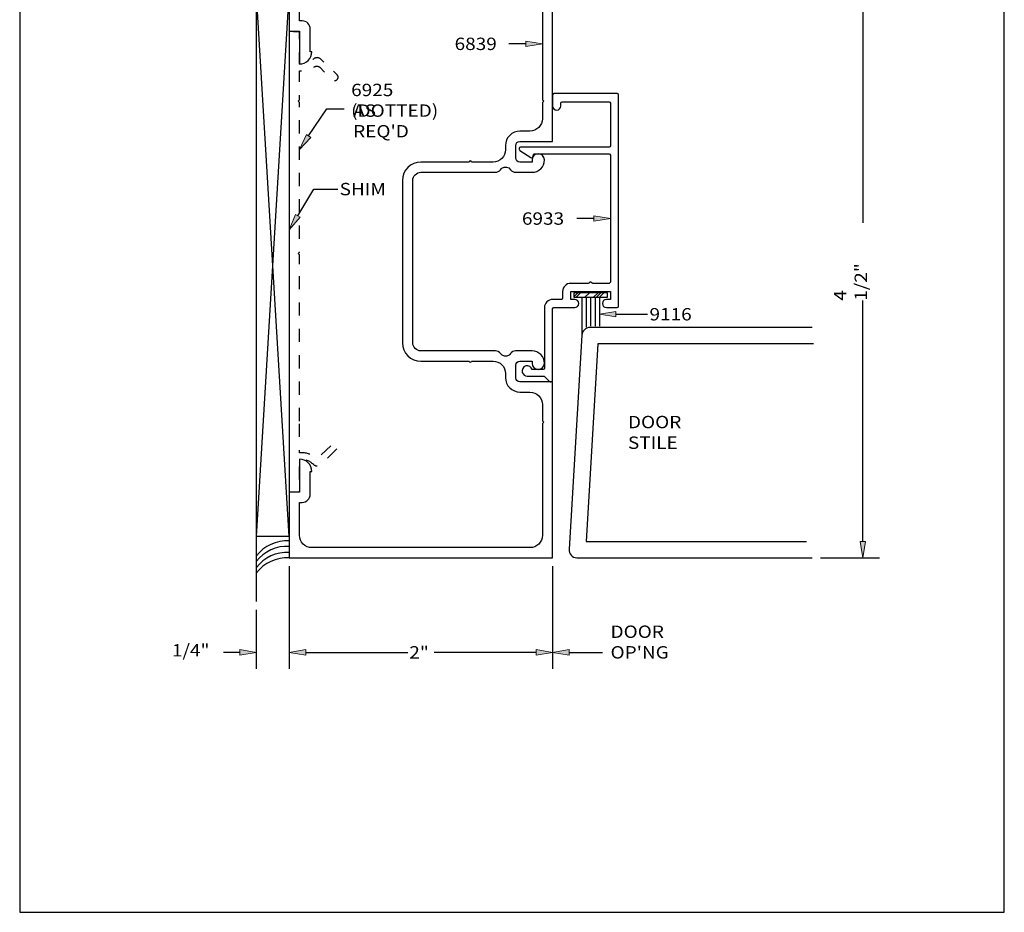
# Model space of a CAD drawing. Units: inches. Extents: x 0.5 to 8, y 0.4 to 10.7.
# Drawn here: x 0.5 to 8, y 0.4 to 7.1 of the extents above; entities that cross this region are included whole.
import ezdxf

# ---------------------------------------------------------------- set-up
doc = ezdxf.new("R2010")
doc.units = ezdxf.units.IN
doc.header["$MEASUREMENT"] = 0
doc.linetypes.add('AI-Linetype-1', pattern=[0.005139, 0.000138889, -0.005])
for name, color, linetype in [('DIM', 7, 'Continuous'), ('OBJECT', 7, 'Continuous'), ('shim', 7, 'Continuous'), ('TEXT', 7, 'Continuous')]:
    doc.layers.add(name, color=color, linetype=linetype)

# ---------------------------------------------------------------- blocks, each defined once
blk = doc.blocks.new('block 2')
at = {"layer": 'OBJECT', "color": 3, "linetype": 'AI-Linetype-1', "lineweight": 25, "true_color": 0x00ff00}
blk.add_open_spline([(2.627, 4.0889), (2.627, 4.0889), (2.617, 4.0789), (2.617, 4.0789), (2.617, 4.0789), (2.627, 4.0689), (2.627, 4.0689), (2.627, 4.0689), (2.627, 3.8469), (2.627, 3.8469), (2.6675, 3.8513), (2.7082, 3.8409), (2.7417, 3.8177), (2.7538, 3.8093), (2.7702, 3.8107), (2.7808, 3.8209), (2.7808, 3.8209), (2.8776, 3.9144), (2.8776, 3.9144), (2.8876, 3.924), (2.9034, 3.9237), (2.913, 3.9138), (2.9226, 3.9038), (2.9223, 3.888), (2.9124, 3.8784), (2.9124, 3.8784), (2.7888, 3.7591), (2.7888, 3.7591), (2.788, 3.7584), (2.7872, 3.7577), (2.7864, 3.757), (2.7693, 3.743), (2.7441, 3.7454), (2.7301, 3.7625), (2.7031, 3.7896), (2.6648, 3.8023), (2.627, 3.7965), (2.627, 3.7965), (2.627, 3.5547), (2.627, 3.5547), (2.627, 3.5547), (2.549, 3.5479), (2.549, 3.5479), (2.549, 3.5479), (2.549, 5.2979), (2.549, 5.2979), (2.549, 5.2979), (2.549, 7.0479), (2.549, 7.0479), (2.549, 7.0479), (2.627, 7.0411), (2.627, 7.0411), (2.627, 7.0411), (2.627, 6.7993), (2.627, 6.7993), (2.6648, 6.7935), (2.7031, 6.8062), (2.7301, 6.8333), (2.7308, 6.8341), (2.7315, 6.8349), (2.7322, 6.8357), (2.7476, 6.8516), (2.7729, 6.852), (2.7888, 6.8367), (2.7888, 6.8367), (2.9124, 6.7174), (2.9124, 6.7174), (2.9223, 6.7078), (2.9226, 6.692), (2.913, 6.682), (2.9034, 6.6721), (2.8876, 6.6718), (2.8776, 6.6814), (2.8776, 6.6814), (2.7808, 6.7749), (2.7808, 6.7749), (2.7702, 6.7851), (2.7538, 6.7865), (2.7417, 6.7781), (2.7082, 6.7549), (2.6675, 6.7445), (2.627, 6.7489), (2.627, 6.7489), (2.627, 6.5269), (2.627, 6.5269), (2.627, 6.5269), (2.617, 6.5169), (2.617, 6.5169), (2.617, 6.5169), (2.627, 6.5069), (2.627, 6.5069), (2.627, 6.5069), (2.627, 5.3704), (2.627, 5.3704), (2.627, 5.3704), (2.617, 5.3604), (2.617, 5.3604), (2.617, 5.3604), (2.627, 5.3504), (2.627, 5.3504), (2.627, 5.3504), (2.627, 5.2979), (2.627, 5.2979), (2.627, 5.2979), (2.627, 5.2454), (2.627, 5.2454), (2.627, 5.2454), (2.617, 5.2354), (2.617, 5.2354), (2.617, 5.2354), (2.627, 5.2254), (2.627, 5.2254), (2.627, 5.2254), (2.627, 4.0889), (2.627, 4.0889)], degree=3, knots=[0, 0, 0, 0, 1, 1, 1, 2, 2, 2, 3, 3, 3, 4, 4, 4, 5, 5, 5, 6, 6, 6, 7, 7, 7, 8, 8, 8, 9, 9, 9, 10, 10, 10, 11, 11, 11, 12, 12, 12, 13, 13, 13, 14, 14, 14, 15, 15, 15, 16, 16, 16, 17, 17, 17, 18, 18, 18, 19, 19, 19, 20, 20, 20, 21, 21, 21, 22, 22, 22, 23, 23, 23, 24, 24, 24, 25, 25, 25, 26, 26, 26, 27, 27, 27, 28, 28, 28, 29, 29, 29, 30, 30, 30, 31, 31, 31, 32, 32, 32, 33, 33, 33, 34, 34, 34, 35, 35, 35, 36, 36, 36, 37, 37, 37, 38, 38, 38, 38], dxfattribs=at)
blk = doc.blocks.new('block 3')
at = {"layer": 'OBJECT', "color": 3, "true_color": 0x00ff00, "insert": (5.2843, 4.8526), "char_height": 0.094, "attachment_point": 7}
blk.add_mtext('\\fMyriad Pro|b0|i0|c0|p34;\\W1.125;9116', dxfattribs=at)
blk = doc.blocks.new('block 4')
at = {"layer": 'OBJECT', "color": 3, "lineweight": 25, "true_color": 0x00ff00}
blk.add_lwpolyline([(6.5291, 4.6743), (4.8919, 4.6743), (4.8027, 3.1743), (6.4765, 3.1743)], dxfattribs=at)
blk = doc.blocks.new('block 5')
at = {"layer": 'OBJECT', "color": 3, "lineweight": 25, "true_color": 0x00ff00}
blk.add_open_spline([(6.5191, 4.7993), (6.5191, 4.7993), (4.8325, 4.7993), (4.8325, 4.7993), (4.7997, 4.7993), (4.7725, 4.7737), (4.7706, 4.7409), (4.7706, 4.7409), (4.674, 3.1149), (4.674, 3.1149), (4.672, 3.0808), (4.698, 3.0514), (4.7322, 3.0494), (4.7334, 3.0493), (4.7347, 3.0493), (4.7359, 3.0493), (4.7359, 3.0493), (6.5191, 3.0493), (6.5191, 3.0493)], degree=3, knots=[0, 0, 0, 0, 1, 1, 1, 2, 2, 2, 3, 3, 3, 4, 4, 4, 5, 5, 5, 6, 6, 6, 6], dxfattribs=at)
blk = doc.blocks.new('block 6')
at = {"layer": 'OBJECT', "color": 3, "lineweight": 25, "true_color": 0x00ff00}
blk.add_open_spline([(4.8457, 5.1393), (4.8474, 5.1362), (4.8507, 5.1343), (4.8543, 5.1343), (4.8543, 5.1343), (4.977, 5.1343), (4.977, 5.1343), (4.9825, 5.1343), (4.987, 5.1387), (4.987, 5.1443), (4.987, 5.1443), (4.987, 6.1083), (4.987, 6.1083), (4.987, 6.1138), (4.9825, 6.1183), (4.977, 6.1183), (4.977, 6.1183), (4.4073, 6.1183), (4.4073, 6.1183), (4.4073, 6.1183), (4.3984, 6.0938), (4.3984, 6.0938), (4.3981, 6.0931), (4.3978, 6.0924), (4.3974, 6.0918), (4.3944, 6.0872), (4.3882, 6.0859), (4.3836, 6.0889), (4.3836, 6.0889), (4.2996, 6.1434), (4.2996, 6.1434), (4.2967, 6.1452), (4.295, 6.1484), (4.295, 6.1518), (4.295, 6.1518), (4.295, 6.1583), (4.295, 6.1583), (4.295, 6.1638), (4.2995, 6.1683), (4.305, 6.1683), (4.305, 6.1683), (4.977, 6.1683), (4.977, 6.1683), (4.9825, 6.1683), (4.987, 6.1727), (4.987, 6.1783), (4.987, 6.1783), (4.987, 6.5033), (4.987, 6.5033), (4.987, 6.5088), (4.9825, 6.5133), (4.977, 6.5133), (4.977, 6.5133), (4.621, 6.5133), (4.621, 6.5133), (4.6155, 6.5133), (4.611, 6.5088), (4.611, 6.5033), (4.611, 6.5033), (4.611, 6.4808), (4.611, 6.4808), (4.611, 6.4639), (4.5973, 6.4503), (4.5805, 6.4503), (4.5805, 6.4503), (4.5795, 6.4503), (4.5795, 6.4503), (4.5627, 6.4503), (4.549, 6.4639), (4.549, 6.4808), (4.549, 6.4808), (4.549, 6.5653), (4.549, 6.5653), (4.549, 6.5708), (4.5535, 6.5753), (4.559, 6.5753), (4.559, 6.5753), (5.039, 6.5753), (5.039, 6.5753), (5.0445, 6.5753), (5.049, 6.5708), (5.049, 6.5653), (5.049, 6.5653), (5.049, 4.9603), (5.049, 4.9603), (5.049, 4.9547), (5.0445, 4.9503), (5.039, 4.9503), (5.039, 4.9503), (4.9575, 4.9503), (4.9575, 4.9503), (4.9407, 4.9503), (4.927, 4.9639), (4.927, 4.9808), (4.927, 4.9808), (4.927, 4.9818), (4.927, 4.9818), (4.927, 4.9986), (4.9407, 5.0123), (4.9575, 5.0123), (4.9575, 5.0123), (4.987, 5.0123), (4.987, 5.0123), (4.987, 5.0123), (4.987, 5.0723), (4.987, 5.0723), (4.987, 5.0723), (4.687, 5.0723), (4.687, 5.0723), (4.687, 5.0723), (4.687, 5.0123), (4.687, 5.0123), (4.687, 5.0123), (4.7165, 5.0123), (4.7165, 5.0123), (4.7333, 5.0123), (4.747, 4.9986), (4.747, 4.9818), (4.747, 4.9818), (4.747, 4.9808), (4.747, 4.9808), (4.747, 4.9639), (4.7333, 4.9503), (4.7165, 4.9503), (4.7165, 4.9503), (4.559, 4.9503), (4.559, 4.9503), (4.5535, 4.9503), (4.549, 4.9458), (4.549, 4.9403), (4.549, 4.9403), (4.549, 4.3963), (4.549, 4.3963), (4.549, 4.3907), (4.5445, 4.3863), (4.539, 4.3863), (4.539, 4.3863), (4.5331, 4.3863), (4.5331, 4.3863), (4.5305, 4.3863), (4.5279, 4.3873), (4.5261, 4.3892), (4.5261, 4.3892), (4.4847, 4.4303), (4.4847, 4.4303), (4.4847, 4.4303), (4.356, 4.4303), (4.356, 4.4303), (4.3387, 4.4303), (4.3235, 4.4417), (4.3186, 4.4583), (4.3125, 4.4789), (4.3243, 4.5006), (4.345, 4.5067), (4.3657, 4.5127), (4.3873, 4.5009), (4.3934, 4.4803), (4.3934, 4.4803), (4.477, 4.4803), (4.477, 4.4803), (4.4825, 4.4803), (4.487, 4.4847), (4.487, 4.4903), (4.487, 4.4903), (4.487, 4.9503), (4.487, 4.9503), (4.487, 4.9845), (4.5148, 5.0123), (4.549, 5.0123), (4.549, 5.0123), (4.615, 5.0123), (4.615, 5.0123), (4.6205, 5.0123), (4.625, 5.0167), (4.625, 5.0223), (4.625, 5.0223), (4.625, 5.0723), (4.625, 5.0723), (4.625, 5.1065), (4.6528, 5.1343), (4.687, 5.1343), (4.687, 5.1343), (4.8197, 5.1343), (4.8197, 5.1343), (4.8232, 5.1343), (4.8265, 5.1362), (4.8283, 5.1393), (4.8292, 5.1408), (4.8305, 5.142), (4.832, 5.1429), (4.8368, 5.1457), (4.8429, 5.144), (4.8457, 5.1393)], degree=3, knots=[0, 0, 0, 0, 1, 1, 1, 2, 2, 2, 3, 3, 3, 4, 4, 4, 5, 5, 5, 6, 6, 6, 7, 7, 7, 8, 8, 8, 9, 9, 9, 10, 10, 10, 11, 11, 11, 12, 12, 12, 13, 13, 13, 14, 14, 14, 15, 15, 15, 16, 16, 16, 17, 17, 17, 18, 18, 18, 19, 19, 19, 20, 20, 20, 21, 21, 21, 22, 22, 22, 23, 23, 23, 24, 24, 24, 25, 25, 25, 26, 26, 26, 27, 27, 27, 28, 28, 28, 29, 29, 29, 30, 30, 30, 31, 31, 31, 32, 32, 32, 33, 33, 33, 34, 34, 34, 35, 35, 35, 36, 36, 36, 37, 37, 37, 38, 38, 38, 39, 39, 39, 40, 40, 40, 41, 41, 41, 42, 42, 42, 43, 43, 43, 44, 44, 44, 45, 45, 45, 46, 46, 46, 47, 47, 47, 48, 48, 48, 49, 49, 49, 50, 50, 50, 51, 51, 51, 52, 52, 52, 53, 53, 53, 54, 54, 54, 55, 55, 55, 56, 56, 56, 57, 57, 57, 58, 58, 58, 59, 59, 59, 60, 60, 60, 61, 61, 61, 62, 62, 62, 63, 63, 63, 64, 64, 64, 64], dxfattribs=at)
blk = doc.blocks.new('block 7')
at = {"layer": 'OBJECT', "color": 3, "lineweight": 25, "true_color": 0x00ff00}
blk.add_open_spline([(4.1525, 4.6013), (4.1674, 4.58), (4.1967, 4.5749), (4.218, 4.5898), (4.2225, 4.5929), (4.2263, 4.5968), (4.2295, 4.6013), (4.2383, 4.6138), (4.2526, 4.6213), (4.2679, 4.6213), (4.2679, 4.6213), (4.3928, 4.6213), (4.3928, 4.6213), (4.4447, 4.6213), (4.4868, 4.5792), (4.4868, 4.5273), (4.4868, 4.5013), (4.4658, 4.4803), (4.4398, 4.4803), (4.4139, 4.4803), (4.3928, 4.5013), (4.3928, 4.5273), (4.3928, 4.5273), (4.3928, 4.5433), (4.3928, 4.5433), (4.3928, 4.5433), (4.3, 4.5433), (4.3, 4.5433), (4.2829, 4.5433), (4.269, 4.5294), (4.269, 4.5123), (4.269, 4.5123), (4.269, 4.4173), (4.269, 4.4173), (4.269, 4.4001), (4.2829, 4.3863), (4.3, 4.3863), (4.3, 4.3863), (4.549, 4.3863), (4.549, 4.3863), (4.549, 4.3863), (4.549, 3.0493), (4.549, 3.0493), (4.549, 3.0493), (2.549, 3.0493), (2.549, 3.0493), (2.549, 3.0493), (2.549, 3.5493), (2.549, 3.5493), (2.549, 3.5493), (2.627, 3.5493), (2.627, 3.5493), (2.627, 3.5493), (2.627, 3.7993), (2.627, 3.7993), (2.6271, 3.7993), (2.6271, 3.7993), (2.6272, 3.7993), (2.6791, 3.7992), (2.7211, 3.7571), (2.721, 3.7053), (2.721, 3.7053), (2.709, 3.7053), (2.709, 3.7053), (2.709, 3.7053), (2.709, 3.5333), (2.709, 3.5333), (2.709, 3.499), (2.6812, 3.4713), (2.647, 3.4713), (2.647, 3.4713), (2.627, 3.4713), (2.627, 3.4713), (2.627, 3.4713), (2.627, 3.2213), (2.627, 3.2213), (2.627, 3.1693), (2.6691, 3.1273), (2.721, 3.1273), (2.721, 3.1273), (4.377, 3.1273), (4.377, 3.1273), (4.4289, 3.1273), (4.471, 3.1693), (4.471, 3.2213), (4.471, 3.2213), (4.471, 4.0703), (4.471, 4.0703), (4.471, 4.0703), (4.481, 4.0803), (4.481, 4.0803), (4.481, 4.0803), (4.471, 4.0903), (4.471, 4.0903), (4.471, 4.0903), (4.471, 4.2143), (4.471, 4.2143), (4.471, 4.2662), (4.4289, 4.3083), (4.377, 4.3083), (4.377, 4.3083), (4.301, 4.3083), (4.301, 4.3083), (4.2402, 4.3083), (4.191, 4.3575), (4.191, 4.4183), (4.191, 4.4183), (4.191, 4.4493), (4.191, 4.4493), (4.191, 4.5012), (4.1489, 4.5433), (4.097, 4.5433), (4.097, 4.5433), (3.932, 4.5433), (3.932, 4.5433), (3.932, 4.5388), (3.9284, 4.5353), (3.924, 4.5353), (3.9196, 4.5353), (3.916, 4.5388), (3.916, 4.5433), (3.916, 4.5433), (3.549, 4.5433), (3.549, 4.5433), (3.4717, 4.5433), (3.409, 4.6059), (3.409, 4.6833), (3.409, 4.6833), (3.409, 5.9153), (3.409, 5.9153), (3.409, 5.9926), (3.4717, 6.0553), (3.549, 6.0553), (3.549, 6.0553), (3.916, 6.0553), (3.916, 6.0553), (3.916, 6.0597), (3.9196, 6.0633), (3.924, 6.0633), (3.9284, 6.0633), (3.932, 6.0597), (3.932, 6.0553), (3.932, 6.0553), (4.097, 6.0553), (4.097, 6.0553), (4.1489, 6.0553), (4.191, 6.0973), (4.191, 6.1493), (4.191, 6.1493), (4.191, 6.1803), (4.191, 6.1803), (4.191, 6.241), (4.2402, 6.2903), (4.301, 6.2903), (4.301, 6.2903), (4.377, 6.2903), (4.377, 6.2903), (4.4289, 6.2903), (4.471, 6.3323), (4.471, 6.3843), (4.471, 6.3843), (4.471, 6.5083), (4.471, 6.5083), (4.471, 6.5083), (4.481, 6.5183), (4.481, 6.5183), (4.481, 6.5183), (4.471, 6.5283), (4.471, 6.5283), (4.471, 6.5283), (4.471, 7.3773), (4.471, 7.3773), (4.471, 7.4292), (4.4289, 7.4713), (4.377, 7.4713), (4.377, 7.4713), (2.721, 7.4713), (2.721, 7.4713), (2.6691, 7.4713), (2.627, 7.4292), (2.627, 7.3773), (2.627, 7.3773), (2.627, 7.1273), (2.627, 7.1273), (2.627, 7.1273), (2.647, 7.1273), (2.647, 7.1273), (2.6812, 7.1273), (2.709, 7.0995), (2.709, 7.0653), (2.709, 7.0653), (2.709, 6.8933), (2.709, 6.8933), (2.709, 6.8933), (2.721, 6.8933), (2.721, 6.8933), (2.721, 6.8932), (2.721, 6.8931), (2.721, 6.8931), (2.7209, 6.8412), (2.6789, 6.7992), (2.627, 6.7993), (2.627, 6.7993), (2.627, 7.0493), (2.627, 7.0493), (2.627, 7.0493), (2.549, 7.0493), (2.549, 7.0493), (2.549, 7.0493), (2.549, 7.5493), (2.549, 7.5493), (2.549, 7.5493), (4.549, 7.5493), (4.549, 7.5493), (4.549, 7.5493), (4.549, 6.2123), (4.549, 6.2123), (4.549, 6.2123), (4.3, 6.2123), (4.3, 6.2123), (4.2829, 6.2123), (4.269, 6.1984), (4.269, 6.1813), (4.269, 6.1813), (4.269, 6.0863), (4.269, 6.0863), (4.269, 6.0691), (4.2829, 6.0553), (4.3, 6.0553), (4.3, 6.0553), (4.3928, 6.0553), (4.3928, 6.0553), (4.3928, 6.0553), (4.3928, 6.0713), (4.3928, 6.0713), (4.3928, 6.0972), (4.4139, 6.1183), (4.4398, 6.1183), (4.4658, 6.1183), (4.4868, 6.0972), (4.4868, 6.0713), (4.4868, 6.0193), (4.4447, 5.9773), (4.3928, 5.9773), (4.3928, 5.9773), (4.2679, 5.9773), (4.2679, 5.9773), (4.2526, 5.9773), (4.2383, 5.9847), (4.2295, 5.9973), (4.2146, 6.0185), (4.1852, 6.0236), (4.164, 6.0087), (4.1595, 6.0056), (4.1557, 6.0017), (4.1525, 5.9973), (4.1437, 5.9847), (4.1294, 5.9773), (4.1141, 5.9773), (4.1141, 5.9773), (3.549, 5.9773), (3.549, 5.9773), (3.5148, 5.9773), (3.487, 5.9495), (3.487, 5.9153), (3.487, 5.9153), (3.487, 4.6833), (3.487, 4.6833), (3.487, 4.649), (3.5148, 4.6213), (3.549, 4.6213), (3.549, 4.6213), (4.1141, 4.6213), (4.1141, 4.6213), (4.1294, 4.6213), (4.1437, 4.6138), (4.1525, 4.6013)], degree=3, knots=[0, 0, 0, 0, 1, 1, 1, 2, 2, 2, 3, 3, 3, 4, 4, 4, 5, 5, 5, 6, 6, 6, 7, 7, 7, 8, 8, 8, 9, 9, 9, 10, 10, 10, 11, 11, 11, 12, 12, 12, 13, 13, 13, 14, 14, 14, 15, 15, 15, 16, 16, 16, 17, 17, 17, 18, 18, 18, 19, 19, 19, 20, 20, 20, 21, 21, 21, 22, 22, 22, 23, 23, 23, 24, 24, 24, 25, 25, 25, 26, 26, 26, 27, 27, 27, 28, 28, 28, 29, 29, 29, 30, 30, 30, 31, 31, 31, 32, 32, 32, 33, 33, 33, 34, 34, 34, 35, 35, 35, 36, 36, 36, 37, 37, 37, 38, 38, 38, 39, 39, 39, 40, 40, 40, 41, 41, 41, 42, 42, 42, 43, 43, 43, 44, 44, 44, 45, 45, 45, 46, 46, 46, 47, 47, 47, 48, 48, 48, 49, 49, 49, 50, 50, 50, 51, 51, 51, 52, 52, 52, 53, 53, 53, 54, 54, 54, 55, 55, 55, 56, 56, 56, 57, 57, 57, 58, 58, 58, 59, 59, 59, 60, 60, 60, 61, 61, 61, 62, 62, 62, 63, 63, 63, 64, 64, 64, 65, 65, 65, 66, 66, 66, 67, 67, 67, 68, 68, 68, 69, 69, 69, 70, 70, 70, 71, 71, 71, 72, 72, 72, 73, 73, 73, 74, 74, 74, 75, 75, 75, 76, 76, 76, 77, 77, 77, 78, 78, 78, 79, 79, 79, 80, 80, 80, 81, 81, 81, 82, 82, 82, 83, 83, 83, 84, 84, 84, 85, 85, 85, 86, 86, 86, 87, 87, 87, 88, 88, 88, 89, 89, 89, 90, 90, 90, 91, 91, 91, 92, 92, 92, 92], dxfattribs=at)
blk = doc.blocks.new('block 8')
at = {"layer": 'DIM', "true_color": 0xff0000}
h = blk.add_hatch(color=1, dxfattribs=at)
h.dxf.hatch_style = 2
h.paths.add_polyline_path([(2.6314, 5.6364), (2.549, 5.5401), (2.5957, 5.6579)])
at = {"layer": 'DIM', "color": 1, "lineweight": 25, "true_color": 0xff0000}
for points in [[(2.6135, 5.6472), (2.7356, 5.8498)], [(2.7356, 5.8498), (2.917, 5.8498)]]:
    blk.add_lwpolyline(points, dxfattribs=at)
at = {"layer": 'DIM', "lineweight": 0}
blk.add_lwpolyline([(2.6314, 5.6364), (2.549, 5.5401), (2.5957, 5.6579), (2.6314, 5.6364)], dxfattribs=at)
blk = doc.blocks.new('block 9')
at = {"layer": 'DIM', "true_color": 0xff0000}
h = blk.add_hatch(color=1, dxfattribs=at)
h.dxf.hatch_style = 2
h.paths.add_polyline_path([(2.7139, 6.2424), (2.627, 6.1501), (2.6793, 6.2656)])
at = {"layer": 'DIM', "color": 1, "lineweight": 25, "true_color": 0xff0000}
for points in [[(2.6966, 6.254), (2.8345, 6.4598)], [(2.8345, 6.4598), (2.9655, 6.4598)]]:
    blk.add_lwpolyline(points, dxfattribs=at)
at = {"layer": 'DIM', "lineweight": 0}
blk.add_lwpolyline([(2.7139, 6.2424), (2.627, 6.1501), (2.6793, 6.2656), (2.7139, 6.2424)], dxfattribs=at)
blk = doc.blocks.new('block 10')
at = {"layer": 'DIM', "true_color": 0xff0000}
h = blk.add_hatch(color=1, dxfattribs=at)
h.dxf.hatch_style = 2
h.paths.add_polyline_path([(5.0297, 4.8787), (4.9047, 4.8996), (5.0297, 4.9204)])
at = {"layer": 'DIM', "lineweight": 0}
blk.add_lwpolyline([(5.0297, 4.8787), (4.9047, 4.8996), (5.0297, 4.9204), (5.0297, 4.8787)], dxfattribs=at)
at = {"layer": 'DIM', "color": 1, "lineweight": 25, "true_color": 0xff0000}
blk.add_lwpolyline([(5.0297, 4.8996), (5.2694, 4.8996)], dxfattribs=at)
blk = doc.blocks.new('block 11')
at = {"layer": 'DIM', "lineweight": 0}
for points in [[(4.9648, 5.0622), (4.7092, 5.0622), (4.7092, 5.0284), (4.9648, 5.0284), (4.9648, 5.0622)], [(4.7092, 5.0323), (4.7391, 5.0622)], [(4.7092, 5.0544), (4.717, 5.0622)], [(4.7275, 5.0284), (4.7612, 5.0622)], [(4.7937, 5.0284), (4.8275, 5.0622)], [(4.86, 5.0284), (4.8938, 5.0622)], [(4.8821, 5.0284), (4.9159, 5.0622)], [(4.9042, 5.0284), (4.938, 5.0622)]]:
    blk.add_lwpolyline(points, dxfattribs=at)
blk = doc.blocks.new('block 12')
at = {"layer": 'DIM', "color": 1, "lineweight": 25, "true_color": 0xff0000}
blk.add_lwpolyline([(4.9648, 5.0284), (4.9648, 5.0622), (4.7092, 5.0622), (4.7092, 5.0284), (4.9648, 5.0284)], dxfattribs=at)
blk = doc.blocks.new('block 13')
at = {"layer": 'DIM', "color": 1, "lineweight": 25, "true_color": 0xff0000}
blk.add_lwpolyline([(4.8713, 5.0284), (4.8713, 4.8093)], dxfattribs=at)
blk = doc.blocks.new('block 14')
at = {"layer": 'DIM', "color": 1, "lineweight": 25, "true_color": 0xff0000}
blk.add_lwpolyline([(4.9047, 5.0284), (4.9047, 4.8093)], dxfattribs=at)
blk = doc.blocks.new('block 15')
at = {"layer": 'DIM', "color": 1, "lineweight": 25, "true_color": 0xff0000}
blk.add_lwpolyline([(4.837, 5.0284), (4.837, 4.8093)], dxfattribs=at)
blk = doc.blocks.new('block 16')
at = {"layer": 'DIM', "color": 1, "lineweight": 25, "true_color": 0xff0000}
blk.add_lwpolyline([(4.8027, 5.0284), (4.8027, 4.8017)], dxfattribs=at)
blk = doc.blocks.new('block 17')
at = {"layer": 'DIM', "color": 1, "lineweight": 25, "true_color": 0xff0000}
blk.add_lwpolyline([(4.7693, 5.0284), (4.7693, 4.7469)], dxfattribs=at)
blk = doc.blocks.new('block 18')
at = {"layer": 'DIM', "true_color": 0xff0000}
h = blk.add_hatch(color=1, dxfattribs=at)
h.dxf.hatch_style = 2
h.paths.add_polyline_path([(4.862, 5.6054), (4.987, 5.6263), (4.862, 5.6471)])
at = {"layer": 'DIM', "color": 1, "lineweight": 25, "true_color": 0xff0000}
blk.add_lwpolyline([(4.862, 5.6263), (4.7335, 5.6263)], dxfattribs=at)
at = {"layer": 'DIM', "lineweight": 0}
blk.add_lwpolyline([(4.862, 5.6054), (4.987, 5.6263), (4.862, 5.6471), (4.862, 5.6054)], dxfattribs=at)
blk = doc.blocks.new('block 20')
at = {"layer": 'DIM', "color": 1, "lineweight": 25, "true_color": 0xff0000}
blk.add_lwpolyline([(2.549, 2.9863), (2.549, 2.2073)], dxfattribs=at)
blk = doc.blocks.new('block 21')
at = {"layer": 'DIM', "color": 1, "lineweight": 25, "true_color": 0xff0000}
blk.add_lwpolyline([(2.299, 2.6552), (2.299, 2.2073)], dxfattribs=at)
blk = doc.blocks.new('block 22')
at = {"layer": 'DIM', "color": 1, "lineweight": 25, "true_color": 0xff0000}
blk.add_lwpolyline([(2.674, 2.3323), (2.799, 2.3323)], dxfattribs=at)
blk = doc.blocks.new('block 23')
at = {"layer": 'DIM', "color": 1, "lineweight": 25, "true_color": 0xff0000}
blk.add_lwpolyline([(2.174, 2.3323), (2.049, 2.3323)], dxfattribs=at)
blk = doc.blocks.new('block 24')
at = {"layer": 'DIM', "true_color": 0xff0000}
h = blk.add_hatch(color=1, dxfattribs=at)
h.dxf.hatch_style = 2
h.paths.add_polyline_path([(2.674, 2.3531), (2.549, 2.3323), (2.674, 2.3114)])
at = {"layer": 'DIM', "lineweight": 0}
blk.add_lwpolyline([(2.674, 2.3531), (2.549, 2.3323), (2.674, 2.3114), (2.674, 2.3531)], dxfattribs=at)
blk = doc.blocks.new('block 25')
at = {"layer": 'DIM', "true_color": 0xff0000}
h = blk.add_hatch(color=1, dxfattribs=at)
h.dxf.hatch_style = 2
h.paths.add_polyline_path([(2.174, 2.3531), (2.299, 2.3323), (2.174, 2.3114)])
at = {"layer": 'DIM', "lineweight": 0}
blk.add_lwpolyline([(2.174, 2.3531), (2.299, 2.3323), (2.174, 2.3114), (2.174, 2.3531)], dxfattribs=at)
blk = doc.blocks.new('block 26')
at = {"layer": 'DIM', "color": 1, "true_color": 0xff0000, "insert": (1.6589, 2.3009), "char_height": 0.094, "attachment_point": 7}
blk.add_mtext('\\fMyriad Pro|b0|i0|c0|p34;\\W1.125;1/4"', dxfattribs=at)
blk = doc.blocks.new('block 27')
at = {"layer": 'DIM', "true_color": 0xff0000}
h = blk.add_hatch(color=1, dxfattribs=at)
h.dxf.hatch_style = 2
h.paths.add_polyline_path([(4.346, 6.9319), (4.471, 6.9528), (4.346, 6.9736)])
at = {"layer": 'DIM', "color": 1, "lineweight": 25, "true_color": 0xff0000}
blk.add_lwpolyline([(4.346, 6.9528), (4.2175, 6.9528)], dxfattribs=at)
at = {"layer": 'DIM', "lineweight": 0}
blk.add_lwpolyline([(4.346, 6.9319), (4.471, 6.9528), (4.346, 6.9736), (4.346, 6.9319)], dxfattribs=at)
blk = doc.blocks.new('block 28')
at = {"layer": 'DIM', "color": 1, "lineweight": 25, "true_color": 0xff0000}
blk.add_lwpolyline([(2.549, 2.9863), (2.549, 2.2073)], dxfattribs=at)
blk = doc.blocks.new('block 29')
at = {"layer": 'DIM', "color": 1, "lineweight": 25, "true_color": 0xff0000}
blk.add_lwpolyline([(4.549, 2.9863), (4.549, 2.2073)], dxfattribs=at)
blk = doc.blocks.new('block 30')
at = {"layer": 'DIM', "color": 1, "lineweight": 25, "true_color": 0xff0000}
blk.add_lwpolyline([(2.549, 2.9863), (2.549, 2.2073)], dxfattribs=at)
blk = doc.blocks.new('block 31')
at = {"layer": 'DIM', "color": 1, "lineweight": 25, "true_color": 0xff0000}
blk.add_lwpolyline([(4.424, 2.3323), (3.6495, 2.3323)], dxfattribs=at)
blk = doc.blocks.new('block 32')
at = {"layer": 'DIM', "color": 1, "lineweight": 25, "true_color": 0xff0000}
blk.add_lwpolyline([(2.674, 2.3323), (3.4485, 2.3323)], dxfattribs=at)
blk = doc.blocks.new('block 33')
at = {"layer": 'DIM', "true_color": 0xff0000}
h = blk.add_hatch(color=1, dxfattribs=at)
h.dxf.hatch_style = 2
h.paths.add_polyline_path([(4.424, 2.3531), (4.549, 2.3323), (4.424, 2.3114)])
at = {"layer": 'DIM', "lineweight": 0}
blk.add_lwpolyline([(4.424, 2.3531), (4.549, 2.3323), (4.424, 2.3114), (4.424, 2.3531)], dxfattribs=at)
blk = doc.blocks.new('block 34')
at = {"layer": 'DIM', "true_color": 0xff0000}
h = blk.add_hatch(color=1, dxfattribs=at)
h.dxf.hatch_style = 2
h.paths.add_polyline_path([(2.674, 2.3531), (2.549, 2.3323), (2.674, 2.3114)])
at = {"layer": 'DIM', "lineweight": 0}
blk.add_lwpolyline([(2.674, 2.3531), (2.549, 2.3323), (2.674, 2.3114), (2.674, 2.3531)], dxfattribs=at)
blk = doc.blocks.new('block 35')
at = {"layer": 'DIM', "color": 1, "true_color": 0xff0000, "insert": (3.4609, 2.2853), "char_height": 0.094, "attachment_point": 7}
blk.add_mtext('\\fMyriad Pro|b0|i0|c0|p34;\\W1.125;2"', dxfattribs=at)
blk = doc.blocks.new('block 36')
at = {"layer": 'DIM', "true_color": 0xff0000}
h = blk.add_hatch(color=1, dxfattribs=at)
h.dxf.hatch_style = 2
h.paths.add_polyline_path([(4.674, 2.3531), (4.549, 2.3323), (4.674, 2.3114)])
at = {"layer": 'DIM', "lineweight": 0}
blk.add_lwpolyline([(4.674, 2.3531), (4.549, 2.3323), (4.674, 2.3114), (4.674, 2.3531)], dxfattribs=at)
blk = doc.blocks.new('block 37')
at = {"layer": 'DIM', "color": 1, "lineweight": 25, "true_color": 0xff0000}
blk.add_lwpolyline([(4.674, 2.3323), (4.9275, 2.3323)], dxfattribs=at)
blk = doc.blocks.new('block 38')
at = {"layer": 'DIM', "color": 1, "true_color": 0xff0000, "insert": (4.9885, 2.2853), "char_height": 0.094, "attachment_point": 7}
blk.add_mtext("\\fMyriad Pro|b0|i0|c0|p34;\\W1.125;DOOR OP'NG", dxfattribs=at)
blk = doc.blocks.new('block 40')
at = {"layer": 'DIM', "color": 1, "lineweight": 25, "true_color": 0xff0000}
blk.add_lwpolyline([(6.5821, 3.0493), (7.0292, 3.0493)], dxfattribs=at)
blk = doc.blocks.new('block 41')
at = {"layer": 'DIM', "color": 1, "lineweight": 25, "true_color": 0xff0000}
blk.add_lwpolyline([(6.9042, 7.4243), (6.9042, 5.5936)], dxfattribs=at)
blk = doc.blocks.new('block 42')
at = {"layer": 'DIM', "color": 1, "lineweight": 25, "true_color": 0xff0000}
blk.add_lwpolyline([(6.9042, 3.1743), (6.9042, 5.0049)], dxfattribs=at)
blk = doc.blocks.new('block 44')
at = {"layer": 'DIM', "true_color": 0xff0000}
h = blk.add_hatch(color=1, dxfattribs=at)
h.dxf.hatch_style = 2
h.paths.add_polyline_path([(6.8834, 3.1743), (6.9042, 3.0493), (6.9251, 3.1743)])
at = {"layer": 'DIM', "lineweight": 0}
blk.add_lwpolyline([(6.8834, 3.1743), (6.9042, 3.0493), (6.9251, 3.1743), (6.8834, 3.1743)], dxfattribs=at)
blk = doc.blocks.new('block 45')
at = {"layer": 'DIM', "color": 1, "true_color": 0xff0000, "insert": (6.9356, 5.0021), "char_height": 0.094, "attachment_point": 7, "rotation": 90}
blk.add_mtext('\\fMyriad Pro|b0|i0|c0|p34;\\W1.125;4 1/2"', dxfattribs=at)
blk = doc.blocks.new('block 46')
at = {"layer": 'TEXT', "color": 3, "true_color": 0x00ff00, "insert": (2.9319, 5.8028), "char_height": 0.094, "attachment_point": 7}
blk.add_mtext('\\fMyriad Pro|b0|i0|c0|p34;\\W1.125;SHIM', dxfattribs=at)
blk = doc.blocks.new('block 47')
at = {"layer": 'TEXT', "color": 3, "true_color": 0x00ff00, "char_height": 0.094, "attachment_point": 7}
for s, insert in [('\\fMyriad Pro|b0|i0|c0|p34;\\W1.125;6925 (DOTTED) ', (3.0192, 6.3989)), ("\\fMyriad Pro|b0|i0|c0|p34;\\W1.125;AS REQ'D", (3.0344, 6.2422))]:
    blk.add_mtext(s, dxfattribs=dict(at, insert=insert))
blk = doc.blocks.new('block 48')
at = {"layer": 'TEXT', "color": 3, "true_color": 0x00ff00, "insert": (4.3157, 5.5793), "char_height": 0.094, "attachment_point": 7}
blk.add_mtext('\\fMyriad Pro|b0|i0|c0|p34;\\W1.125;6933', dxfattribs=at)
blk = doc.blocks.new('block 51')
at = {"layer": 'TEXT', "color": 3, "true_color": 0x00ff00, "insert": (3.8047, 6.9058), "char_height": 0.094, "attachment_point": 7}
blk.add_mtext('\\fMyriad Pro|b0|i0|c0|p34;\\W1.125;6839', dxfattribs=at)
blk = doc.blocks.new('block 52')
at = {"layer": 'TEXT', "color": 3, "true_color": 0x00ff00, "insert": (5.1207, 3.8773), "char_height": 0.094, "attachment_point": 7}
blk.add_mtext('\\fMyriad Pro|b0|i0|c0|p34;\\W1.125;DOOR STILE', dxfattribs=at)
blk = doc.blocks.new('block 56')
at = {"color": 7, "lineweight": 25, "true_color": 0xffffff}
blk.add_lwpolyline([(7.9779, 0.3583), (7.9779, 9.6708), (0.5029, 9.6708), (0.5029, 0.3583), (7.9779, 0.3583)], dxfattribs=at)
blk = doc.blocks.new('block 57')
at = {"layer": 'Defpoints', "lineweight": 0}
blk.add_lwpolyline([(2.549, 3.0493), (2.549, 3.0493)], dxfattribs=at)
blk = doc.blocks.new('block 58')
at = {"layer": 'Defpoints', "lineweight": 0}
blk.add_lwpolyline([(2.299, 2.7182), (2.299, 2.7182)], dxfattribs=at)
blk = doc.blocks.new('block 59')
at = {"layer": 'Defpoints', "lineweight": 0}
blk.add_lwpolyline([(2.299, 2.3323), (2.299, 2.3323)], dxfattribs=at)
blk = doc.blocks.new('block 60')
at = {"layer": 'Defpoints', "lineweight": 0}
blk.add_lwpolyline([(4.549, 3.0493), (4.549, 3.0493)], dxfattribs=at)
blk = doc.blocks.new('block 61')
at = {"layer": 'Defpoints', "lineweight": 0}
blk.add_lwpolyline([(2.549, 3.0493), (2.549, 3.0493)], dxfattribs=at)
blk = doc.blocks.new('block 62')
at = {"layer": 'Defpoints', "lineweight": 0}
blk.add_lwpolyline([(2.549, 2.3323), (2.549, 2.3323)], dxfattribs=at)
blk = doc.blocks.new('block 64')
at = {"layer": 'Defpoints', "lineweight": 0}
blk.add_lwpolyline([(6.5191, 3.0493), (6.5191, 3.0493)], dxfattribs=at)
blk = doc.blocks.new('block 65')
at = {"layer": 'Defpoints', "lineweight": 0}
blk.add_lwpolyline([(6.9042, 3.0493), (6.9042, 3.0493)], dxfattribs=at)
blk = doc.blocks.new('block 66')
at = {"layer": 'shim', "color": 6, "lineweight": 25, "true_color": 0xff00ff}
blk.add_lwpolyline([(2.299, 7.7615), (2.299, 2.7182)], dxfattribs=at)
blk = doc.blocks.new('block 72')
at = {"layer": 'shim', "color": 6, "lineweight": 25, "true_color": 0xff00ff}
blk.add_lwpolyline([(2.549, 3.2113), (2.299, 3.2113)], dxfattribs=at)
blk = doc.blocks.new('block 73')
at = {"layer": 'shim', "color": 6, "lineweight": 25, "true_color": 0xff00ff}
blk.add_open_spline([(2.549, 3.1784), (2.4516, 3.1844), (2.3577, 3.1411), (2.299, 3.0631)], degree=3, dxfattribs=at)
blk = doc.blocks.new('block 74')
at = {"layer": 'shim', "color": 6, "lineweight": 25, "true_color": 0xff00ff}
blk.add_open_spline([(2.549, 3.1372), (2.4516, 3.1432), (2.3577, 3.0999), (2.299, 3.0219)], degree=3, dxfattribs=at)
blk = doc.blocks.new('block 75')
at = {"layer": 'shim', "color": 6, "lineweight": 25, "true_color": 0xff00ff}
blk.add_open_spline([(2.549, 3.0905), (2.4516, 3.0965), (2.3577, 3.0531), (2.299, 2.9752)], degree=3, dxfattribs=at)
blk = doc.blocks.new('block 76')
at = {"layer": 'shim', "color": 6, "lineweight": 25, "true_color": 0xff00ff}
blk.add_open_spline([(2.549, 3.0493), (2.4516, 3.0552), (2.3577, 3.0119), (2.299, 2.9339)], degree=3, dxfattribs=at)
blk = doc.blocks.new('block 77')
at = {"layer": 'shim', "color": 6, "lineweight": 25, "true_color": 0xff00ff}
blk.add_lwpolyline([(2.549, 7.3673), (2.549, 3.2113)], dxfattribs=at)
blk = doc.blocks.new('block 78')
at = {"layer": 'shim', "color": 6, "lineweight": 25, "true_color": 0xff00ff}
blk.add_lwpolyline([(2.549, 7.3673), (2.299, 3.2113)], dxfattribs=at)
blk = doc.blocks.new('block 79')
at = {"layer": 'shim', "color": 6, "lineweight": 25, "true_color": 0xff00ff}
blk.add_lwpolyline([(2.549, 3.2113), (2.299, 7.3673)], dxfattribs=at)

msp = doc.modelspace()

# ---------------------------------------------------------------- block references
msp.add_blockref('block 56', (0, 0))
at = {"layer": 'Defpoints'}
for name in ['block 57', 'block 61', 'block 60', 'block 64', 'block 65', 'block 58', 'block 59', 'block 62']:
    msp.add_blockref(name, (0, 0), dxfattribs=at)
at = {"layer": 'DIM'}
for name in ['block 41', 'block 27', 'block 9', 'block 8', 'block 18', 'block 45', 'block 11', 'block 12', 'block 17', 'block 16', 'block 15', 'block 13', 'block 14', 'block 42', 'block 10', 'block 44', 'block 40', 'block 20', 'block 28', 'block 30', 'block 29', 'block 21', 'block 38', 'block 26', 'block 23', 'block 25', 'block 24', 'block 34', 'block 22', 'block 32', 'block 35', 'block 31', 'block 33', 'block 36', 'block 37']:
    msp.add_blockref(name, (0, 0), dxfattribs=at)
at = {"layer": 'OBJECT'}
for name in ['block 7', 'block 2', 'block 6', 'block 3', 'block 5', 'block 4']:
    msp.add_blockref(name, (0, 0), dxfattribs=at)
at = {"layer": 'shim'}
for name in ['block 66', 'block 78', 'block 79', 'block 77', 'block 72', 'block 73', 'block 74', 'block 75', 'block 76']:
    msp.add_blockref(name, (0, 0), dxfattribs=at)
at = {"layer": 'TEXT'}
for name in ['block 51', 'block 47', 'block 46', 'block 48', 'block 52']:
    msp.add_blockref(name, (0, 0), dxfattribs=at)

doc.saveas('drawing.dxf')
